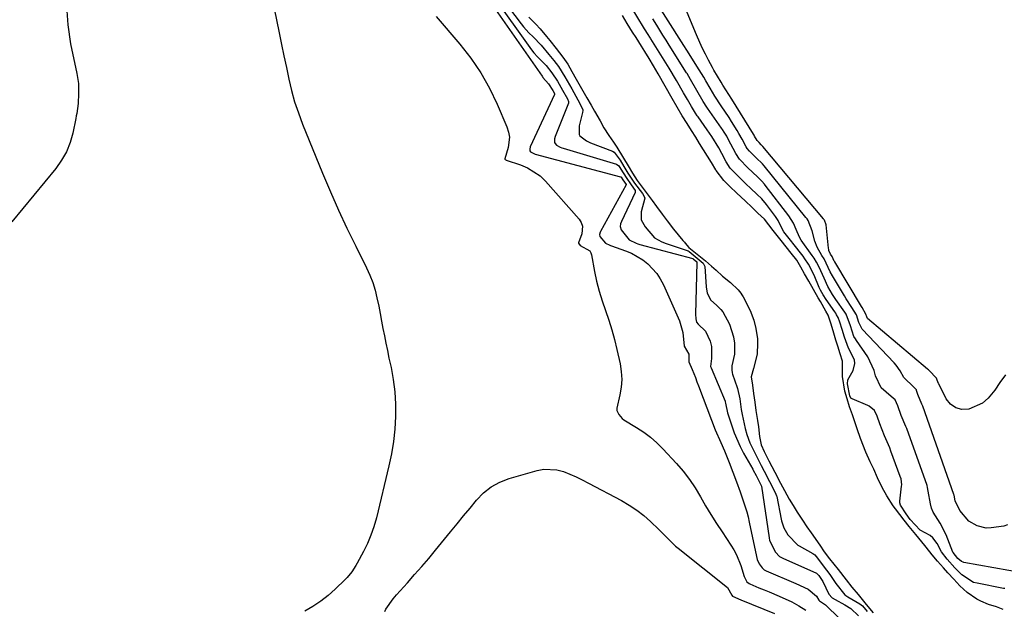
# Model space of a CAD drawing. Units: inches. Extents: x 1889978 to 1895342, y 453771 to 459060.
# Drawn here: x 1891769 to 1892096, y 456893 to 457089 of the extents above; entities that cross this region are included whole.
import ezdxf

# ---------------------------------------------------------------- set-up
doc = ezdxf.new("R2010")
doc.units = ezdxf.units.IN
doc.header["$MEASUREMENT"] = 0
doc.layers.add('7', color=7, linetype='Continuous')
doc.layers.add('8', color=7, linetype='Continuous')

msp = doc.modelspace()

# ---------------------------------------------------------------- linework, layer by layer
at = {"layer": '7', "color": 18}
for points in [[(1891851.61, 457100.15, 1716), (1891854.85, 457084.42, 1716), (1891855.64, 457080.59, 1716), (1891856.44, 457076.76, 1716), (1891857.24, 457072.93, 1716), (1891858.04, 457069.1, 1716), (1891858.94, 457065.3, 1716), (1891859.98, 457061.54, 1716), (1891861.23, 457057.85, 1716), (1891862.61, 457054.19, 1716), (1891869.29, 457037.84, 1716), (1891871.87, 457031.71, 1716), (1891874.55, 457025.63, 1716), (1891877.36, 457019.61, 1716), (1891880.27, 457013.63, 1716), (1891883.83, 457006.5, 1716), (1891884.93, 457004.08, 1716), (1891885.9, 457001.62, 1716), (1891886.67, 456999.08, 1716), (1891887.31, 456996.51, 1716), (1891887.89, 456993.73, 1716), (1891888.38, 456991.28, 1716), (1891888.85, 456988.82, 1716), (1891889.32, 456986.36, 1716), (1891889.78, 456983.9, 1716), (1891890.27, 456981.45, 1716), (1891890.78, 456979, 1716), (1891891.31, 456976.55, 1716), (1891892.01, 456973.41, 1716), (1891892.74, 456969.38, 1716), (1891893.27, 456965.33, 1716), (1891893.48, 456961.25, 1716), (1891893.5, 456957.15, 1716), (1891893.49, 456957.1, 1716), (1891893.22, 456952.98, 1716), (1891892.79, 456948.88, 1716), (1891892.11, 456944.82, 1716), (1891891.27, 456940.78, 1716), (1891887.12, 456923.49, 1716), (1891886.3, 456920.6, 1716), (1891885.34, 456917.76, 1716), (1891884.16, 456915.01, 1716), (1891882.83, 456912.32, 1716), (1891880.76, 456908.48, 1716), (1891880.34, 456907.76, 1716), (1891878.98, 456905.65, 1716), (1891877.39, 456903.72, 1716), (1891876.81, 456903.12, 1716), (1891873.48, 456899.89, 1716), (1891871.13, 456897.8, 1716), (1891868.67, 456895.87, 1716), (1891866.05, 456894.16, 1716), (1891863.33, 456892.6, 1716)], [(1891922.01, 457098.94, 1712), (1891942.13, 457070.02, 1712), (1891942.22, 457069.9, 1712), (1891942.4, 457069.67, 1712), (1891944.29, 457067.56, 1712), (1891945.72, 457065.31, 1712), (1891946.25, 457064.34, 1712), (1891946.28, 457064.15, 1712), (1891946.27, 457064.08, 1712), (1891946.25, 457064.02, 1712), (1891938.21, 457046.57, 1712), (1891938.01, 457045.83, 1712), (1891938.02, 457045.33, 1712), (1891938.24, 457044.94, 1712), (1891939.83, 457044.19, 1712), (1891968.18, 457036.66, 1712), (1891968.28, 457036.62, 1712), (1891968.4, 457036.51, 1712), (1891968.93, 457035.66, 1712), (1891970, 457034.08, 1712), (1891970, 457034.02, 1712), (1891969.99, 457033.99, 1712), (1891961.46, 457018.5, 1712), (1891961.35, 457018.27, 1712), (1891961.18, 457017.53, 1712), (1891961.32, 457016.83, 1712), (1891963.13, 457014.65, 1712), (1891963.34, 457014.53, 1712), (1891964.4, 457014.05, 1712), (1891964.79, 457013.9, 1712), (1891965.17, 457013.76, 1712), (1891969.8, 457012.13, 1712), (1891971.82, 457011.29, 1712), (1891975.55, 457009.12, 1712), (1891977.27, 457007.78, 1712), (1891980.21, 457004.6, 1712), (1891981.37, 457002.79, 1712), (1891982.39, 457000.87, 1712), (1891987.77, 456988.86, 1712), (1891988.87, 456985.01, 1712), (1891989.23, 456980.49, 1712), (1891990.87, 456977.88, 1712), (1891990.84, 456975.38, 1712), (1891990.87, 456975.29, 1712), (1891991.91, 456972.77, 1712), (1891993, 456970.06, 1712), (1891993.53, 456968.7, 1712), (1891994.05, 456967.33, 1712), (1891998.34, 456955.93, 1712), (1891999.61, 456952.74, 1712), (1892001.42, 456948.53, 1712), (1892002.63, 456945.78, 1712), (1892004.19, 456941.92, 1712), (1892006.64, 456935.51, 1712), (1892007.86, 456932.21, 1712), (1892009.02, 456928.9, 1712), (1892010.04, 456925.54, 1712), (1892010.47, 456923.84, 1712), (1892010.86, 456922.13, 1712), (1892013.26, 456910.68, 1712), (1892013.51, 456909.72, 1712), (1892014.15, 456908.3, 1712), (1892015.13, 456906.9, 1712), (1892015.78, 456906.33, 1712), (1892016.28, 456906.03, 1712), (1892016.54, 456905.91, 1712), (1892026.31, 456901.8, 1712), (1892030.39, 456899.87, 1712), (1892033.16, 456897.53, 1712), (1892034.01, 456896.18, 1712), (1892034.25, 456896, 1712), (1892035.85, 456894.9, 1712), (1892036.14, 456894.64, 1712), (1892045.37, 456885.75, 1712)], [(1891929.22, 457095.36, 1708), (1891935.13, 457087.46, 1708), (1891935.94, 457086.43, 1708), (1891937.69, 457084.47, 1708), (1891939.14, 457083.13, 1708), (1891941.85, 457080.36, 1708), (1891944.4, 457077.3, 1708), (1891946, 457075.3, 1708), (1891947.56, 457073.28, 1708), (1891949.73, 457069.86, 1708), (1891952.01, 457065.83, 1708), (1891954.04, 457062.25, 1708), (1891955.61, 457059.03, 1708), (1891955.65, 457058.69, 1708), (1891955.58, 457058, 1708), (1891954.48, 457053.54, 1708), (1891954.38, 457052.98, 1708), (1891954.48, 457050.76, 1708), (1891954.7, 457050.28, 1708), (1891956.86, 457048.58, 1708), (1891958.16, 457047.99, 1708), (1891965.45, 457045.18, 1708), (1891966.02, 457044.87, 1708), (1891967.99, 457042.22, 1708), (1891969.31, 457040.04, 1708), (1891970.63, 457037.88, 1708), (1891972.84, 457034.51, 1708), (1891975.42, 457031.12, 1708), (1891976.04, 457030.11, 1708), (1891976.19, 457029.57, 1708), (1891975.01, 457025.04, 1708), (1891974.98, 457022.38, 1708), (1891976.34, 457020.12, 1708), (1891979.48, 457016.44, 1708), (1891981.83, 457015.14, 1708), (1891983.34, 457014.54, 1708), (1891990.62, 457012.07, 1708), (1891990.95, 457011.93, 1708), (1891992.9, 457010.26, 1708), (1891995.57, 457008.01, 1708), (1891996.06, 457007.16, 1708), (1891996.1, 457006.91, 1708), (1891996.58, 457000.15, 1708), (1891996.95, 456998.05, 1708), (1891998.08, 456995.71, 1708), (1892000.03, 456994.09, 1708), (1892001.49, 456992.69, 1708), (1892002.11, 456991.89, 1708), (1892004.31, 456987.75, 1708), (1892005.7, 456983.53, 1708), (1892006.02, 456981.53, 1708), (1892006, 456977.82, 1708), (1892005.15, 456973.96, 1708), (1892005.11, 456972.59, 1708), (1892005.26, 456971.69, 1708), (1892005.38, 456971.25, 1708), (1892006.89, 456966.81, 1708), (1892007.01, 456966.46, 1708), (1892007.71, 456963.06, 1708), (1892008.22, 456959.48, 1708), (1892008.52, 456957.86, 1708), (1892009.53, 456953.2, 1708), (1892010.07, 456951.13, 1708), (1892011.08, 456948.46, 1708), (1892012.78, 456945.05, 1708), (1892014.87, 456940.91, 1708), (1892015.84, 456939, 1708), (1892017.61, 456935.61, 1708), (1892019.3, 456932.44, 1708), (1892019.76, 456931.41, 1708), (1892019.93, 456930.88, 1708), (1892019.99, 456930.6, 1708), (1892021.47, 456923.08, 1708), (1892021.6, 456922.5, 1708), (1892022.39, 456920.2, 1708), (1892023.74, 456917.94, 1708), (1892026.97, 456914.5, 1708), (1892027.43, 456914.23, 1708), (1892032.02, 456911.74, 1708), (1892032.69, 456911.26, 1708), (1892033.59, 456910.19, 1708), (1892035.41, 456907.61, 1708), (1892037.63, 456904.77, 1708), (1892039.62, 456901.74, 1708), (1892042.62, 456898.01, 1708), (1892043.58, 456897.33, 1708), (1892047.55, 456895.02, 1708), (1892048.43, 456894.31, 1708), (1892049.98, 456892.52, 1708)], [(1892096.56, 456921.22, 1712), (1892095.34, 456920.78, 1712), (1892091.17, 456920.2, 1712), (1892089.56, 456920.16, 1712), (1892086.54, 456920.86, 1712), (1892083.81, 456922.47, 1712), (1892080.73, 456925.97, 1712), (1892079.18, 456929.19, 1712), (1892078.86, 456931.01, 1712), (1892078.81, 456931.25, 1712), (1892068.46, 456960.57, 1712), (1892068.38, 456960.8, 1712), (1892068.21, 456961.24, 1712), (1892066.88, 456964.44, 1712), (1892066.45, 456965.75, 1712), (1892066.36, 456965.96, 1712), (1892065.56, 456966.85, 1712), (1892062.17, 456970.11, 1712), (1892061, 456972.28, 1712), (1892059.7, 456974.14, 1712), (1892058.96, 456975, 1712), (1892048.35, 456986.09, 1712), (1892047.31, 456988.32, 1712), (1892046.45, 456990.91, 1712), (1892044.93, 456993.29, 1712), (1892043.06, 456996.21, 1712), (1892042.46, 456997.21, 1712), (1892038.55, 457003.82, 1712), (1892037.79, 457005.19, 1712), (1892035.72, 457009.44, 1712), (1892034.98, 457010.61, 1712), (1892033.44, 457013.29, 1712), (1892032.61, 457015.32, 1712), (1892031.74, 457018.75, 1712), (1892030.42, 457022.21, 1712), (1892030.08, 457022.73, 1712), (1892029.71, 457023.22, 1712), (1892015.8, 457040.34, 1712), (1892015.3, 457040.93, 1712), (1892013.19, 457042.99, 1712), (1892010.92, 457045.17, 1712), (1892010.23, 457046.09, 1712), (1892009.89, 457046.66, 1712), (1892008.51, 457049.17, 1712), (1892007.4, 457051.08, 1712), (1892006.83, 457052.02, 1712), (1892005.01, 457054.98, 1712), (1892004.18, 457056.31, 1712), (1892001.6, 457060.23, 1712), (1891999.45, 457063.41, 1712), (1891997.91, 457066.05, 1712), (1891996.51, 457068.5, 1712), (1891995.76, 457069.73, 1712), (1891993.47, 457073.38, 1712), (1891990.92, 457077.44, 1712), (1891988.37, 457081.5, 1712), (1891979.6, 457095.44, 1712)], [(1892095.91, 456970.99, 1714), (1892094.11, 456968.47, 1714), (1892092.36, 456965.92, 1714), (1892090.19, 456963.22, 1714), (1892088.33, 456961.6, 1714), (1892083.77, 456959.56, 1714), (1892081.48, 456959.52, 1714), (1892079.42, 456960, 1714), (1892077.73, 456961.26, 1714), (1892076.28, 456963.05, 1714), (1892073.78, 456968.04, 1714), (1892073.74, 456968.11, 1714), (1892073.29, 456969.18, 1714), (1892073.03, 456969.89, 1714), (1892072.93, 456970, 1714), (1892070.67, 456972.3, 1714), (1892070.35, 456972.61, 1714), (1892070.02, 456972.9, 1714), (1892050.17, 456989.71, 1714), (1892050.03, 456989.86, 1714), (1892049.88, 456990.18, 1714), (1892049.6, 456991.11, 1714), (1892048.32, 456993.27, 1714), (1892048.11, 456993.62, 1714), (1892039.25, 457008.47, 1714), (1892039.11, 457008.72, 1714), (1892038.72, 457009.48, 1714), (1892038.36, 457010.23, 1714), (1892037.89, 457011.04, 1714), (1892037.34, 457012.25, 1714), (1892037.25, 457012.61, 1714), (1892037.19, 457012.98, 1714), (1892036.36, 457020.74, 1714), (1892035.84, 457022.26, 1714), (1892035.69, 457022.48, 1714), (1892035.52, 457022.69, 1714), (1892015.4, 457046.77, 1714), (1892015.22, 457046.97, 1714), (1892014.86, 457047.33, 1714), (1892014.13, 457048.02, 1714), (1892013.48, 457048.75, 1714), (1892012.68, 457050.14, 1714), (1892012.48, 457050.47, 1714), (1892012.28, 457050.79, 1714), (1892005.09, 457062.43, 1714), (1892004.1, 457064, 1714), (1892002.14, 457067.12, 1714), (1892001.58, 457068.08, 1714), (1891999.15, 457072.08, 1714), (1891998.7, 457072.9, 1714), (1891997.38, 457075.35, 1714), (1891996.31, 457077.41, 1714), (1891995.29, 457079.5, 1714), (1891993.4, 457083.75, 1714), (1891988.08, 457096.56, 1714)], [(1891784.27, 457093.24, 1718), (1891784.67, 457087.04, 1718), (1891785.6, 457080.83, 1718), (1891787.75, 457070.9, 1718), (1891788.24, 457067.62, 1718), (1891788.3, 457064.29, 1718), (1891788.1, 457060.95, 1718), (1891787.67, 457057.69, 1718), (1891787.52, 457056.88, 1718), (1891787.37, 457056.07, 1718), (1891786.35, 457051.15, 1718), (1891785.45, 457048, 1718), (1891784.26, 457044.97, 1718), (1891782.65, 457042.16, 1718), (1891780.75, 457039.48, 1718), (1891766.12, 457021.71, 1718)], [(1892095.73, 456900.05, 1708), (1892095.32, 456900.13, 1708), (1892086.51, 456901.83, 1708), (1892085.37, 456902.13, 1708), (1892081.43, 456904.58, 1708), (1892079.15, 456906.95, 1708), (1892076.54, 456909.82, 1708), (1892074.64, 456912.29, 1708), (1892073.23, 456915.05, 1708), (1892071.87, 456916.94, 1708), (1892070.97, 456917.67, 1708), (1892067.56, 456919.48, 1708), (1892064.33, 456923, 1708), (1892062.92, 456924.83, 1708), (1892061.13, 456927.76, 1708), (1892060.87, 456928.5, 1708), (1892060.84, 456928.88, 1708), (1892060.85, 456929.07, 1708), (1892061.45, 456934.08, 1708), (1892061.48, 456934.49, 1708), (1892061.26, 456936.49, 1708), (1892061.01, 456937.27, 1708), (1892057.89, 456945.69, 1708), (1892057.49, 456946.71, 1708), (1892055.75, 456950.71, 1708), (1892054.18, 456954.69, 1708), (1892053.33, 456957.22, 1708), (1892052.44, 456959.13, 1708), (1892050.73, 456960.58, 1708), (1892050.22, 456960.83, 1708), (1892045, 456962.99, 1708), (1892044.64, 456963.26, 1708), (1892044.31, 456963.98, 1708), (1892043.44, 456967.95, 1708), (1892043.62, 456969.31, 1708), (1892045.36, 456972.4, 1708), (1892045.98, 456974.73, 1708), (1892045.8, 456975.9, 1708), (1892043.88, 456979.8, 1708), (1892042.49, 456983.47, 1708), (1892041.74, 456985.97, 1708), (1892040.98, 456988.47, 1708), (1892040.38, 456989.96, 1708), (1892039.87, 456990.93, 1708), (1892039.58, 456991.39, 1708), (1892039.28, 456991.85, 1708), (1892036.38, 456996, 1708), (1892035.42, 456997.53, 1708), (1892034.54, 456999.06, 1708), (1892034.11, 456999.93, 1708), (1892032.43, 457004.08, 1708), (1892030.5, 457007.72, 1708), (1892029.35, 457009.46, 1708), (1892028.73, 457010.3, 1708), (1892025.33, 457014.71, 1708), (1892025.05, 457015.07, 1708), (1892022.41, 457018.4, 1708), (1892021.2, 457020.75, 1708), (1892020.48, 457022.18, 1708), (1892020.05, 457022.85, 1708), (1892019.59, 457023.51, 1708), (1892016.57, 457027.51, 1708), (1892015.01, 457029.33, 1708), (1892013.42, 457030.91, 1708), (1892011.38, 457032.84, 1708), (1892009.76, 457034.38, 1708), (1892007.72, 457036.3, 1708), (1892004.6, 457039.51, 1708), (1892003.21, 457041.65, 1708), (1892001.82, 457044.38, 1708), (1892000.83, 457046.28, 1708), (1891998.47, 457050.06, 1708), (1891996.92, 457052.3, 1708), (1891993.95, 457056.52, 1708), (1891993.65, 457056.95, 1708), (1891993.07, 457057.82, 1708), (1891991.69, 457060.03, 1708), (1891990.39, 457062.29, 1708), (1891989.09, 457064.55, 1708), (1891986.76, 457068.63, 1708), (1891984.34, 457072.71, 1708), (1891978.22, 457082.45, 1708), (1891978.11, 457082.63, 1708), (1891977.88, 457082.99, 1708), (1891977.31, 457083.91, 1708), (1891976.17, 457085.75, 1708), (1891975.14, 457087.41, 1708), (1891974.58, 457088.32, 1708), (1891972.2, 457092.2, 1708)], [(1891906.95, 457089.87, 1714), (1891914.81, 457080.66, 1714), (1891918.43, 457076, 1714), (1891921.76, 457071.16, 1714), (1891924.64, 457066.05, 1714), (1891927.22, 457060.74, 1714), (1891930.47, 457053.21, 1714), (1891930.99, 457051.52, 1714), (1891931.27, 457049.82, 1714), (1891930.83, 457046.36, 1714), (1891929.72, 457042.68, 1714), (1891929.73, 457042.59, 1714), (1891929.76, 457042.52, 1714), (1891929.87, 457042.4, 1714), (1891930.14, 457042.26, 1714), (1891930.25, 457042.22, 1714), (1891935, 457040.64, 1714), (1891937.31, 457039.66, 1714), (1891941.45, 457036.94, 1714), (1891943.26, 457035.2, 1714), (1891954.42, 457022.64, 1714), (1891955.12, 457021.5, 1714), (1891955.55, 457020.31, 1714), (1891955.31, 457017.72, 1714), (1891954.23, 457014.78, 1714), (1891954.23, 457014.69, 1714), (1891954.25, 457014.61, 1714), (1891954.75, 457013.9, 1714), (1891957.93, 457012.09, 1714), (1891958.28, 457011.5, 1714), (1891958.51, 457010.83, 1714), (1891959.53, 457005.3, 1714), (1891960.23, 457002, 1714), (1891961.04, 456998.73, 1714), (1891962.03, 456995.5, 1714), (1891963.13, 456992.31, 1714), (1891964.25, 456989.13, 1714), (1891965.28, 456985.92, 1714), (1891966.17, 456982.66, 1714), (1891966.97, 456979.38, 1714), (1891968, 456974.67, 1714), (1891968.39, 456972.07, 1714), (1891968.54, 456969.48, 1714), (1891968.33, 456966.89, 1714), (1891967.88, 456964.3, 1714), (1891966.92, 456959.95, 1714), (1891966.97, 456959.19, 1714), (1891967.58, 456957.77, 1714), (1891968.66, 456956.53, 1714), (1891969.22, 456956.09, 1714), (1891973.47, 456953.52, 1714), (1891975.85, 456951.98, 1714), (1891978.12, 456950.3, 1714), (1891980.23, 456948.43, 1714), (1891982.25, 456946.44, 1714), (1891986.71, 456941.6, 1714), (1891988.94, 456939, 1714), (1891991.04, 456936.31, 1714), (1891992.93, 456933.47, 1714), (1891994.69, 456930.54, 1714), (1891996.39, 456927.56, 1714), (1891998.15, 456924.61, 1714), (1891999.98, 456921.71, 1714), (1892001.87, 456918.84, 1714), (1892004.81, 456914.51, 1714), (1892005.81, 456912.89, 1714), (1892006.7, 456911.23, 1714), (1892008.09, 456907.7, 1714), (1892009.21, 456904.04, 1714), (1892010.11, 456902.36, 1714), (1892010.88, 456901.73, 1714), (1892011.03, 456901.66, 1714), (1892014.09, 456900.37, 1714), (1892015.78, 456899.66, 1714), (1892017.46, 456898.95, 1714), (1892020.82, 456897.5, 1714), (1892025, 456895.63, 1714), (1892027.36, 456894.33, 1714), (1892029.61, 456892.86, 1714)], [(1891937.71, 457089.68, 1706), (1891940.08, 457087.28, 1706), (1891941.47, 457085.79, 1706), (1891943.64, 457083.19, 1706), (1891944.65, 457081.93, 1706), (1891946.82, 457079.21, 1706), (1891949.01, 457076.38, 1706), (1891950.62, 457074, 1706), (1891952.04, 457071.59, 1706), (1891953.47, 457069.07, 1706), (1891955.22, 457065.95, 1706), (1891956.94, 457062.91, 1706), (1891958.38, 457060.4, 1706), (1891959.54, 457058.46, 1706), (1891961.36, 457055.22, 1706), (1891962.65, 457052.88, 1706), (1891964.33, 457050.38, 1706), (1891965.83, 457048.19, 1706), (1891966.93, 457046.45, 1706), (1891969.11, 457042.86, 1706), (1891970.65, 457040.35, 1706), (1891972.15, 457037.9, 1706), (1891973.69, 457035.42, 1706), (1891975.31, 457033.27, 1706), (1891975.34, 457033.23, 1706), (1891977.03, 457031.04, 1706), (1891978.71, 457028.85, 1706), (1891980.13, 457026.86, 1706), (1891981.96, 457024.24, 1706), (1891983.65, 457022.05, 1706), (1891985.76, 457019.31, 1706), (1891988.89, 457015.49, 1706), (1891989.39, 457014.94, 1706), (1891989.63, 457014.66, 1706), (1891990.83, 457013.24, 1706), (1891994.15, 457010.53, 1706), (1891996.35, 457008.75, 1706), (1891998.38, 457007.03, 1706), (1891999.87, 457005.65, 1706), (1892002, 457003.74, 1706), (1892004.61, 457001.63, 1706), (1892007.22, 456999.22, 1706), (1892008.08, 456998.1, 1706), (1892008.46, 456997.5, 1706), (1892008.81, 456996.89, 1706), (1892011.15, 456992.32, 1706), (1892012.4, 456989.12, 1706), (1892013.09, 456986.4, 1706), (1892013.61, 456982.9, 1706), (1892013.63, 456981.49, 1706), (1892013.47, 456977.81, 1706), (1892012.24, 456973.03, 1706), (1892011.57, 456970.28, 1706), (1892011.96, 456967.56, 1706), (1892012.35, 456964.75, 1706), (1892012.73, 456961.95, 1706), (1892013.12, 456959.13, 1706), (1892013.6, 456955.83, 1706), (1892013.9, 456953.73, 1706), (1892014.34, 456950.5, 1706), (1892014.8, 456947.71, 1706), (1892015.87, 456945.5, 1706), (1892017.43, 456942.49, 1706), (1892019.43, 456938.65, 1706), (1892021.31, 456935.04, 1706), (1892022.61, 456932.56, 1706), (1892024.17, 456929.73, 1706), (1892025.42, 456927.61, 1706), (1892026.76, 456925.43, 1706), (1892028.54, 456922.74, 1706), (1892030, 456920.58, 1706), (1892031.44, 456918.55, 1706), (1892034.27, 456914.44, 1706), (1892035.78, 456912.28, 1706), (1892037.54, 456909.96, 1706), (1892040.35, 456906.41, 1706), (1892043.03, 456902.99, 1706), (1892044.98, 456900.51, 1706), (1892047, 456898.06, 1706), (1892048.77, 456895.91, 1706), (1892049.65, 456894.83, 1706), (1892051.99, 456892.07, 1706)], [(1892095.12, 456893.17, 1706), (1892092.93, 456893.98, 1706), (1892090.32, 456894.83, 1706), (1892087.71, 456895.91, 1706), (1892086.47, 456896.6, 1706), (1892083.24, 456898.8, 1706), (1892080.8, 456900.99, 1706), (1892078.81, 456903.14, 1706), (1892076.84, 456905.3, 1706), (1892075.36, 456906.92, 1706), (1892073.41, 456909.11, 1706), (1892071.6, 456911.26, 1706), (1892069.56, 456913.86, 1706), (1892069.14, 456914.34, 1706), (1892066.12, 456917.97, 1706), (1892063.99, 456920.62, 1706), (1892062.27, 456922.76, 1706), (1892059.38, 456926.48, 1706), (1892058.65, 456927.52, 1706), (1892056.52, 456930.86, 1706), (1892054.99, 456933.55, 1706), (1892053.47, 456936.81, 1706), (1892052.19, 456939.68, 1706), (1892050.99, 456942.17, 1706), (1892049.58, 456945.34, 1706), (1892047.83, 456949.81, 1706), (1892046.74, 456953.06, 1706), (1892045.14, 456957.73, 1706), (1892044.19, 456960.37, 1706), (1892043.37, 456962.97, 1706), (1892042.59, 456965.57, 1706), (1892041.79, 456970.44, 1706), (1892041.86, 456974.68, 1706), (1892041.83, 456975.47, 1706), (1892041.02, 456977.95, 1706), (1892040.25, 456980.51, 1706), (1892039.67, 456982.43, 1706), (1892038.73, 456985.57, 1706), (1892037.96, 456988.14, 1706), (1892037.12, 456990.74, 1706), (1892036.35, 456992.12, 1706), (1892034.5, 456995.33, 1706), (1892033.81, 456996.53, 1706), (1892032.22, 456999.3, 1706), (1892030.69, 457002, 1706), (1892029.26, 457004.52, 1706), (1892028, 457006.72, 1706), (1892026.67, 457008.98, 1706), (1892024.85, 457011.33, 1706), (1892023.17, 457013.44, 1706), (1892021.46, 457015.59, 1706), (1892018.82, 457018.91, 1706), (1892015.94, 457022.57, 1706), (1892013.78, 457024.64, 1706), (1892011.7, 457026.61, 1706), (1892009.62, 457028.58, 1706), (1892006.65, 457031.39, 1706), (1892004.57, 457033.37, 1706), (1892002.46, 457035.5, 1706), (1891999.95, 457038.75, 1706), (1891999.82, 457038.98, 1706), (1891998.31, 457041.44, 1706), (1891997.01, 457043.54, 1706), (1891994.38, 457047.75, 1706), (1891993.1, 457049.79, 1706), (1891991.69, 457052.04, 1706), (1891990.25, 457054.32, 1706), (1891988.67, 457056.9, 1706), (1891987, 457059.77, 1706), (1891985.35, 457062.65, 1706), (1891983.03, 457066.69, 1706), (1891980.67, 457070.83, 1706), (1891979.11, 457073.51, 1706), (1891977.65, 457075.87, 1706), (1891976.19, 457078.22, 1706), (1891975.09, 457079.99, 1706), (1891973.32, 457082.85, 1706), (1891972.17, 457084.7, 1706), (1891970.41, 457087.55, 1706), (1891968.76, 457090.2, 1706)], [(1891889.88, 456892.51, 1716), (1891890.27, 456893.25, 1716), (1891892.66, 456896.7, 1716), (1891893.21, 456897.34, 1716), (1891893.76, 456897.97, 1716), (1891897.44, 456902.02, 1716), (1891899.83, 456904.69, 1716), (1891902.19, 456907.38, 1716), (1891904.51, 456910.1, 1716), (1891906.8, 456912.85, 1716), (1891911.76, 456918.89, 1716), (1891913.92, 456921.52, 1716), (1891916.07, 456924.16, 1716), (1891918.23, 456926.8, 1716), (1891920.38, 456929.44, 1716), (1891922.71, 456931.81, 1716), (1891925.26, 456933.85, 1716), (1891928.14, 456935.39, 1716), (1891931.24, 456936.59, 1716), (1891940.51, 456939.25, 1716), (1891942.71, 456939.65, 1716), (1891947.05, 456939.46, 1716), (1891949.2, 456938.86, 1716), (1891953.42, 456937.09, 1716), (1891955.48, 456936.1, 1716), (1891957.53, 456935.07, 1716), (1891968.49, 456929.29, 1716), (1891971.08, 456927.78, 1716), (1891973.58, 456926.13, 1716), (1891975.92, 456924.28, 1716), (1891978.16, 456922.28, 1716), (1891980.9, 456919.64, 1716), (1891983.26, 456917.26, 1716), (1891985.61, 456914.88, 1716), (1891986.44, 456914.14, 1716), (1891987.3, 456913.43, 1716), (1892003.65, 456900.39, 1716), (1892005.09, 456897.88, 1716), (1892005.3, 456897.56, 1716), (1892008.14, 456896.33, 1716), (1892019.28, 456891.83, 1716)]]:
    msp.add_polyline3d(points, dxfattribs=at)
at = {"layer": '8', "color": 18}
for points in [[(1891925.6, 457097.15, 1710), (1891938.6, 457078.84, 1710), (1891939.36, 457077.84, 1710), (1891940.62, 457076.49, 1710), (1891943.45, 457073.55, 1710), (1891945.37, 457071.15, 1710), (1891947.27, 457068.38, 1710), (1891948.94, 457065.43, 1710), (1891950.57, 457062.59, 1710), (1891950.92, 457061.64, 1710), (1891950.84, 457061.05, 1710), (1891946.5, 457050.08, 1710), (1891946.28, 457049.28, 1710), (1891946.28, 457048.06, 1710), (1891946.42, 457047.71, 1710), (1891946.96, 457047.16, 1710), (1891948.14, 457046.53, 1710), (1891948.64, 457046.32, 1710), (1891949.16, 457046.15, 1710), (1891966.82, 457040.88, 1710), (1891967.55, 457040.34, 1710), (1891968.3, 457039.19, 1710), (1891970, 457036.41, 1710), (1891971.64, 457034.01, 1710), (1891973, 457032.12, 1710), (1891973.07, 457031.82, 1710), (1891973, 457031.52, 1710), (1891968.43, 457021.82, 1710), (1891968.17, 457021.05, 1710), (1891968.08, 457020.2, 1710), (1891968.36, 457019.13, 1710), (1891971, 457015.78, 1710), (1891973.32, 457014.62, 1710), (1891973.93, 457014.41, 1710), (1891974.56, 457014.23, 1710), (1891992.2, 457009.53, 1710), (1891992.26, 457009.51, 1710), (1891992.98, 457008.9, 1710), (1891993.38, 457008.56, 1710), (1891993.5, 457008.42, 1710), (1891993.53, 457008.3, 1710), (1891993.54, 457008.24, 1710), (1891993.04, 456991.06, 1710), (1891993.14, 456989.59, 1710), (1891993.42, 456988.46, 1710), (1891993.94, 456987.76, 1710), (1891996.31, 456985.42, 1710), (1891997.91, 456982.1, 1710), (1891998.35, 456980.35, 1710), (1891998.37, 456976.45, 1710), (1891998.05, 456973.79, 1710), (1891998.22, 456973.26, 1710), (1892002.86, 456962.23, 1710), (1892002.93, 456962.07, 1710), (1892003.05, 456961.57, 1710), (1892003.21, 456960.44, 1710), (1892003.39, 456959.51, 1710), (1892003.67, 456958.41, 1710), (1892003.77, 456958.05, 1710), (1892005.07, 456954.03, 1710), (1892005.9, 456951.7, 1710), (1892007.88, 456947.16, 1710), (1892009.03, 456944.97, 1710), (1892012.02, 456939.68, 1710), (1892012.21, 456939.33, 1710), (1892013.17, 456937.6, 1710), (1892014.67, 456934.73, 1710), (1892014.86, 456934.31, 1710), (1892014.93, 456934.04, 1710), (1892017.44, 456916.93, 1710), (1892017.62, 456916.01, 1710), (1892019.55, 456912.2, 1710), (1892020.97, 456910.74, 1710), (1892022.04, 456910.13, 1710), (1892033.23, 456905.2, 1710), (1892033.37, 456905.12, 1710), (1892033.97, 456904.37, 1710), (1892035.34, 456902.41, 1710), (1892037.29, 456898.19, 1710), (1892038.45, 456897.04, 1710), (1892039.35, 456896.48, 1710), (1892042.64, 456894.7, 1710), (1892044.62, 456893.43, 1710), (1892047.17, 456890.99, 1710)], [(1892102.02, 456905.22, 1710), (1892082.14, 456908.73, 1710), (1892081.91, 456908.78, 1710), (1892081.28, 456909.07, 1710), (1892080.15, 456910.04, 1710), (1892078.55, 456912.05, 1710), (1892078.51, 456912.13, 1710), (1892076.29, 456917.87, 1710), (1892074.25, 456921.75, 1710), (1892071.89, 456925.4, 1710), (1892071.4, 456926.75, 1710), (1892071.03, 456928.15, 1710), (1892070.27, 456932.36, 1710), (1892070.1, 456933.55, 1710), (1892069.92, 456934.25, 1710), (1892063.16, 456953.12, 1710), (1892062.89, 456953.86, 1710), (1892061.36, 456957.44, 1710), (1892060.16, 456960.65, 1710), (1892059.27, 456962.71, 1710), (1892058, 456963.84, 1710), (1892054.71, 456966.62, 1710), (1892052.77, 456970.66, 1710), (1892052.36, 456972.46, 1710), (1892050.26, 456976.95, 1710), (1892046.46, 456982.39, 1710), (1892046.11, 456982.91, 1710), (1892045.64, 456983.72, 1710), (1892044.5, 456987.22, 1710), (1892043.02, 456991.14, 1710), (1892042.59, 456991.8, 1710), (1892039.65, 456995.98, 1710), (1892038.52, 456997.66, 1710), (1892036.99, 457000.28, 1710), (1892035.7, 457003.02, 1710), (1892034.12, 457006.73, 1710), (1892033.24, 457008.36, 1710), (1892032.43, 457009.63, 1710), (1892031.78, 457010.56, 1710), (1892028.15, 457015.69, 1710), (1892027.56, 457016.63, 1710), (1892026.45, 457019.17, 1710), (1892025.56, 457021.32, 1710), (1892024.06, 457023.76, 1710), (1892016.19, 457033.91, 1710), (1892015.93, 457034.24, 1710), (1892015.09, 457035.2, 1710), (1892013.63, 457036.64, 1710), (1892010.42, 457039.68, 1710), (1892007.6, 457042.53, 1710), (1892006.43, 457044.39, 1710), (1892003.94, 457049.2, 1710), (1892003.43, 457050.14, 1710), (1892002.6, 457051.52, 1710), (1892002.01, 457052.42, 1710), (1892001.71, 457052.86, 1710), (1891997.03, 457059.48, 1710), (1891996.81, 457059.79, 1710), (1891995.58, 457061.7, 1710), (1891993.5, 457065.3, 1710), (1891991.44, 457068.91, 1710), (1891990.25, 457070.89, 1710), (1891990.05, 457071.22, 1710), (1891984.31, 457080.34, 1710), (1891983.27, 457081.99, 1710), (1891982.23, 457083.64, 1710), (1891980.16, 457086.95, 1710), (1891978.84, 457089.07, 1710)]]:
    msp.add_polyline3d(points, dxfattribs=at)

doc.saveas('drawing.dxf')
